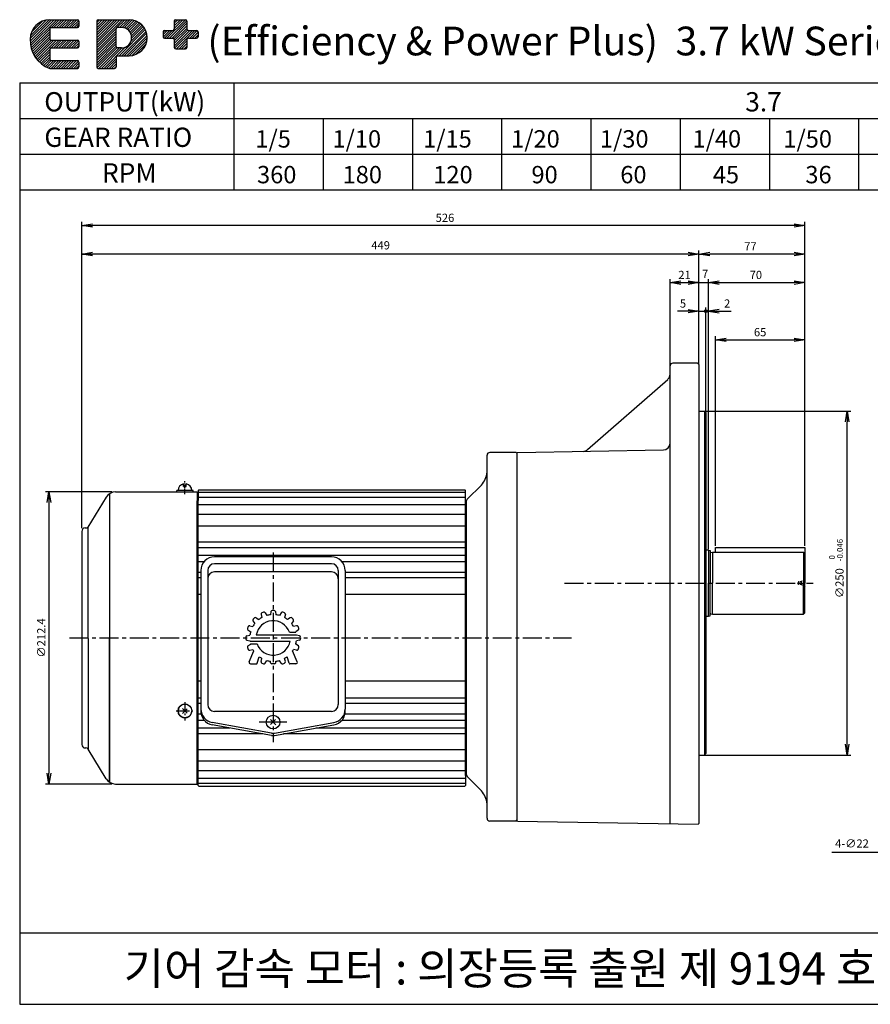
# Model space of a CAD drawing. Extents: x 10 to 1049, y -196 to 520.
# Drawn here: x 10 to 629, y -196 to 520 of the extents above; entities that cross this region are included whole.
import ezdxf

# ---------------------------------------------------------------- set-up
doc = ezdxf.new("R2010")
doc.units = 0
doc.header["$LTSCALE"] = 11
doc.header["$MEASUREMENT"] = 0
doc.linetypes.add('CENTER', pattern=[2, 1.25, -0.25, 0.25, -0.25])
doc.linetypes.add('DASHED', pattern=[0.75, 0.5, -0.25])
doc.layers.get('0').update_dxf_attribs({"linetype": 'CONTINUOUS'})
doc.layers.get('DEFPOINTS').update_dxf_attribs({"linetype": 'CONTINUOUS'})
doc.styles.add('GHS', font='ROMANS', dxfattribs={"bigfont": 'GHS'})

# ---------------------------------------------------------------- blocks, each defined once
blk = doc.blocks.new('_OPEN')
at = {"color": 0, "linetype": 'ByBlock'}
for p, q in [((-1, 0.167), (0, 0)), ((0, 0), (-1, -0.167)), ((0, 0), (-1, 0))]:
    blk.add_line(p, q, dxfattribs=at)
blk = doc.blocks.new('*X5')
at = {"color": 0}
for p, q in [((196.11, 195.04), (196.58, 195.52)), ((196.12, 194.89), (196.26, 195.02)), ((196.18, 194.76), (196.43, 195.02)), ((196.21, 195.32), (196.3, 195.42)), ((196.25, 194.66), (196.6, 195.01)), ((196.26, 195.02), (196.6, 195.37)), ((196.35, 194.59), (196.6, 194.84)), ((196.43, 195.02), (196.6, 195.19)), ((196.48, 194.54), (196.6, 194.66)), ((196.6, 195.37), (196.74, 195.5)), ((196.6, 195.19), (196.86, 195.45)), ((196.6, 195.01), (196.61, 195.02)), ((196.6, 194.84), (196.79, 195.02)), ((196.6, 194.66), (196.96, 195.02)), ((196.61, 195.02), (196.96, 195.37)), ((196.64, 194.52), (197.1, 194.98)), ((196.79, 195.02), (197.04, 195.27)), ((196.96, 195.02), (197.09, 195.14))]:
    blk.add_line(p, q, dxfattribs=at)

msp = doc.modelspace()

# ---------------------------------------------------------------- hatches: boundary and pattern name
at = {"linetype": 'Continuous'}
h = msp.add_hatch(dxfattribs=at)
h.set_pattern_fill('ANSI31', color=5, scale=10.3896, style=0)
h.paths.add_polyline_path([(17.69, 505.83, 0.333976), (31.84, 484.61), (51.99, 484.61, 0.414214), (53.06, 485.68), (53.06, 489.21, 0.414214), (51.99, 490.27), (32.9, 490.27, -0.414214), (31.84, 491.33), (31.84, 498.41, -0.414214), (32.9, 499.47), (51.99, 499.47, 0.414214), (53.06, 500.53), (53.06, 504.07, 0.414214), (51.99, 505.13), (32.9, 505.13, -0.414214), (31.84, 506.19), (31.84, 513.26, -0.414214), (32.9, 514.32), (51.99, 514.32, 0.414214), (53.06, 515.38), (53.06, 518.92, 0.414214), (51.99, 519.98), (31.84, 519.98, 0.414214)])
h.paths.add_polyline_path([(66.02, 518.92, -0.414214), (67.08, 519.98), (89.71, 519.98, -1), (89.71, 493.81), (81.22, 493.81, 0.414214), (80.16, 492.75), (80.16, 485.68, -0.414214), (79.1, 484.61), (67.08, 484.61, -0.414214), (66.02, 485.68)])
h.paths.add_polyline_path([(80.16, 513.26, -0.414214), (81.22, 514.32), (84.05, 514.32, -1), (84.05, 499.47), (81.22, 499.47, -0.414214), (80.16, 500.53)], flags=16)
h.paths.add_polyline_path([(114.34, 511.15, -0.414214), (115.4, 512.21), (121.42, 512.21, 0.414214), (122.48, 513.27), (122.48, 518.93, -0.414214), (123.54, 519.99), (130.61, 519.99, -0.414214), (131.67, 518.93), (131.67, 513.27, 0.414214), (132.73, 512.21), (138.75, 512.21, -0.414214), (139.81, 511.15), (139.81, 507.62, -0.414214), (138.75, 506.55), (132.73, 506.55, 0.414214), (131.67, 505.49), (131.67, 499.84, -0.414214), (130.61, 498.77), (123.54, 498.77, -0.414214), (122.48, 499.84), (122.48, 505.49, 0.414214), (121.42, 506.55), (115.4, 506.55, -0.414214), (114.34, 507.62)])

# ---------------------------------------------------------------- linework, layer by layer
at = {"color": 7}
for p, q in [((31.84, 519.98), (51.99, 519.98)), ((53.06, 518.92), (53.06, 515.38)), ((66.02, 518.92), (66.02, 485.68)), ((67.08, 519.98), (89.71, 519.98)), ((122.48, 518.93), (122.48, 513.27)), ((123.54, 519.99), (130.61, 519.99)), ((131.67, 518.93), (131.67, 513.27)), ((31.84, 513.26), (31.84, 506.19)), ((32.9, 514.32), (51.99, 514.32)), ((80.16, 500.53), (80.16, 513.26)), ((84.05, 514.32), (81.22, 514.32)), ((114.34, 511.15), (114.34, 507.62)), ((115.4, 512.21), (121.42, 512.21)), ((132.73, 512.21), (138.75, 512.21)), ((139.81, 511.15), (139.81, 507.62)), ((32.9, 505.13), (51.99, 505.13)), ((53.06, 504.07), (53.06, 500.53)), ((115.4, 506.55), (121.42, 506.55)), ((122.48, 505.49), (122.48, 499.84)), ((131.67, 505.49), (131.67, 499.84)), ((132.73, 506.55), (138.75, 506.55)), ((31.84, 498.41), (31.84, 491.33)), ((32.9, 499.47), (51.99, 499.47)), ((84.05, 499.47), (81.22, 499.47)), ((123.54, 498.77), (130.61, 498.77)), ((32.9, 490.27), (51.99, 490.27)), ((53.06, 489.21), (53.06, 485.68)), ((80.16, 492.75), (80.16, 485.68)), ((81.22, 493.81), (89.71, 493.81)), ((31.84, 484.61), (51.99, 484.61)), ((67.08, 484.61), (79.1, 484.61)), ((483.25, -64.7), (483.25, 268.23)), ((483.25, 262.21), (483.25, 268.23)), ((503.25, 270.23), (485.25, 270.23)), ((503.25, 270.23), (504.25, 269.23)), ((504.25, 269.23), (504.25, -18.77)), ((423.13, 207.31), (481.55, 258.44)), ((504.25, 235.23), (508.25, 235.23)), ((508.25, 235.23), (509.25, 234.23)), ((508.25, 235.23), (508.25, -14.77)), ((509.25, 234.23), (509.25, -9.77)), ((350.05, -60.77), (350.05, 203.24)), ((371.25, 205.24), (352.05, 205.24)), ((371.25, 205.24), (371.75, 204.73)), ((372.25, 205.24), (371.75, 204.73)), ((371.75, 204.73), (371.75, -62.26)), ((372.25, 205.24), (478.34, 207.09)), ((129.25, 180.55), (131.25, 180.55)), ((335.66, 171.21), (345.97, 181.52)), ((72.91, 172.72), (59.6, 150.93)), ((75.25, 175.17), (75.25, -34.47)), ((79.74, 176.55), (139.25, 176.55)), ((136.25, 177.55), (124.25, 177.55)), ((139.25, 176.55), (139.25, 170.2)), ((140.25, 178.2), (139.75, 177.7)), ((139.75, 177.7), (139.75, 170.3)), ((334.45, 176.13), (139.75, 176.13)), ((334.45, 172.48), (139.75, 172.48)), ((140.25, 178.2), (333.95, 178.2)), ((333.95, 178.2), (334.45, 177.7)), ((334.45, 70.47), (334.45, 177.7)), ((139.35, 170.3), (139.25, 170.2)), ((139.25, -10.9), (139.25, 170.2)), ((139.75, 170.3), (139.35, 170.3)), ((139.75, -10.9), (139.75, 170.3)), ((334.45, 167.08), (139.75, 167.08)), ((334.45, -29.6), (334.45, 170.3)), ((334.45, 170.3), (334.85, 170.3)), ((334.85, 170.3), (334.95, 170.2)), ((334.85, 170.3), (334.95, 170.2)), ((334.95, 169.5), (335.66, 171.21)), ((334.95, 170.2), (334.95, 70.47)), ((334.45, 160.03), (139.75, 160.03)), ((59.6, 150.93), (59.84, -10.61)), ((334.45, 151.6), (139.75, 151.6)), ((55.25, 147.85), (55.25, -7.15)), ((57.75, 150.35), (58.58, 150.35)), ((334.45, 140.05), (139.75, 140.05)), ((516.25, 132.73), (516.25, 136.23)), ((516.25, 136.23), (581.25, 136.23)), ((581.25, 136.23), (581.25, 110.23)), ((334.45, 135.83), (139.75, 135.83)), ((334.45, 130.27), (139.75, 130.27)), ((511.25, 134.23), (509.25, 134.23)), ((511.25, 134.23), (511.25, 110.23)), ((511.25, 134.23), (512.45, 133.91)), ((512.45, 133.91), (512.45, 110.23)), ((512.79, 132.57), (514.15, 132.73)), ((514.15, 132.73), (580.25, 132.73)), ((514.15, 132.73), (514.15, 110.23)), ((580.25, 132.73), (580.25, 110.23)), ((580.25, 132.73), (581.25, 131.73)), ((144.23, 125.83), (139.75, 125.83)), ((334.45, 125.83), (244.47, 125.83)), ((141.85, 118.05), (139.75, 118.05)), ((334.45, 118.05), (246.85, 118.05)), ((141.85, 114.18), (139.75, 114.18)), ((334.45, 114.18), (246.85, 114.18)), ((511.25, 86.23), (511.25, 110.23)), ((512.45, 86.55), (512.45, 110.23)), ((514.15, 87.73), (514.15, 110.23)), ((580.25, 87.73), (580.25, 110.23)), ((581.25, 88.73), (581.25, 110.23)), ((141.85, 101.85), (139.75, 101.85)), ((334.45, 101.85), (246.85, 101.85)), ((509.25, 86.23), (511.25, 86.23)), ((511.25, 86.23), (512.45, 86.55)), ((512.79, 87.89), (514.15, 87.73)), ((514.15, 87.73), (580.25, 87.73)), ((580.25, 87.73), (581.25, 88.73)), ((75.25, -34.47), (75.25, 70.35)), ((334.45, 70.47), (334.45, -37)), ((334.95, 70.47), (334.95, -28.8)), ((141.85, 38.85), (139.75, 38.85)), ((334.45, 38.85), (246.85, 38.85)), ((141.85, 26.53), (139.75, 26.53)), ((141.85, 22.65), (139.75, 22.65)), ((334.45, 26.53), (246.85, 26.53)), ((334.45, 22.65), (246.85, 22.65)), ((142.07, 14.87), (139.75, 14.87)), ((334.45, 14.87), (246.63, 14.87)), ((139.25, -35.85), (139.25, 7.29)), ((144.29, 10.43), (139.75, 10.43)), ((144.29, 10.43), (139.75, 10.43)), ((139.75, -37), (139.75, 7.18)), ((334.45, 10.43), (244.41, 10.43)), ((162.91, 4.87), (139.75, 4.87)), ((186.86, 0.65), (139.75, 0.65)), ((334.45, 0.65), (201.84, 0.65)), ((334.45, 4.87), (225.79, 4.87)), ((509.25, -5.77), (509.25, -13.77)), ((57.75, -9.65), (58.13, -9.65)), ((72.91, -32.02), (59.84, -10.61)), ((334.45, -10.9), (139.75, -10.9)), ((508.25, -14.77), (509.25, -13.77)), ((334.45, -19.32), (139.75, -19.32)), ((504.25, -14.77), (508.25, -14.77)), ((504.25, -18.77), (504.25, -64.57)), ((334.45, -26.38), (139.75, -26.38)), ((139.35, -29.6), (139.25, -29.5)), ((139.75, -29.6), (139.35, -29.6)), ((334.45, -31.77), (139.75, -31.77)), ((334.45, -35.43), (139.75, -35.43)), ((334.45, -29.6), (334.85, -29.6)), ((334.85, -29.6), (334.95, -29.5)), ((334.85, -29.6), (334.95, -29.5)), ((334.95, -29.5), (334.95, -28.8)), ((334.95, -28.8), (335.66, -30.51)), ((334.95, -28.8), (335.66, -30.51)), ((335.66, -30.51), (345.97, -40.82)), ((79.74, -35.85), (139.25, -35.85)), ((79.74, -35.85), (139.25, -35.85)), ((140.25, -37.5), (139.75, -37)), ((140.25, -37.5), (333.95, -37.5)), ((333.95, -37.5), (334.45, -37)), ((371.25, -62.77), (352.05, -62.77)), ((371.25, -62.77), (371.75, -62.26)), ((372.25, -62.77), (371.75, -62.26)), ((372.25, -62.77), (503.75, -65.06)), ((503.75, -65.06), (504.25, -64.57))]:
    msp.add_line(p, q, dxfattribs=at)
at = {"color": 5}
for p, q in [((10, 474.06), (10, -196.06)), ((10, 474.06), (1048.96, 474.06)), ((165.84, 474.06), (165.84, 396.14)), ((10, 448.09), (945.06, 448.09)), ((230.78, 448.09), (230.78, 396.14)), ((295.71, 448.09), (295.71, 396.14)), ((360.65, 448.09), (360.65, 396.14)), ((425.58, 448.09), (425.58, 396.14)), ((490.52, 448.09), (490.52, 396.14)), ((555.45, 448.09), (555.45, 396.14)), ((620.39, 448.09), (620.39, 396.14)), ((10, 422.12), (1048.96, 422.12)), ((10, 396.14), (1048.96, 396.14)), ((10, -144.12), (789.22, -144.12)), ((10, -144.12), (10, -196.06)), ((10, -144.12), (10, -196.06)), ((10, -196.06), (1048.96, -196.06))]:
    msp.add_line(p, q, dxfattribs=at)
at = {"color": 3}
for p, q in [((55.25, 349.57), (55.25, 372.95)), ((581.25, 349.57), (581.25, 372.95)), ((573.46, 370.35), (63.04, 370.35)), ((504.25, 331.39), (504.25, 352.17)), ((581.25, 328.79), (581.25, 352.17)), ((573.46, 349.57), (512.04, 349.57)), ((511.25, 328.79), (511.25, 331.39)), ((581.25, 289.76), (581.25, 331.39)), ((519.04, 328.79), (573.46, 328.79)), ((516.25, 137.3), (516.25, 289.76)), ((524.04, 287.16), (573.46, 287.16)), ((581.25, 137.27), (581.25, 289.76)), ((77.14, 176.55), (28.69, 176.55)), ((31.29, 168.76), (31.29, -28.06)), ((77.14, -35.85), (28.69, -35.85)), ((634.77, -85.6), (600.91, -85.6))]:
    msp.add_line(p, q, dxfattribs=at)
at = {"color": 3, "linetype": 'ByBlock'}
for p, q in [((55.25, 150.28), (55.25, 352.17)), ((504.25, 349.57), (504.25, 352.17)), ((496.46, 349.57), (55.25, 349.57)), ((483.25, 268.23), (483.25, 331.39)), ((504.25, 308.01), (504.25, 331.39)), ((511.25, 308.01), (511.25, 331.39)), ((483.25, 328.79), (524.91, 328.79)), ((496.46, 308.01), (488.67, 308.01)), ((504.25, 269.23), (504.25, 310.61)), ((504.25, 308.01), (527.78, 308.01)), ((509.25, 234.23), (509.25, 310.61)), ((511.25, 135.02), (511.25, 310.61)), ((508.25, 235.23), (614.7, 235.23)), ((612.1, -6.98), (612.1, 227.44)), ((508.25, -14.77), (614.7, -14.77))]:
    msp.add_line(p, q, dxfattribs=at)
at = {"color": 7, "linetype": 'CENTER'}
for p, q in [((129.25, 180.55), (129.25, 182.45)), ((131.25, 180.55), (131.25, 182.45))]:
    msp.add_line(p, q, dxfattribs=at)
at = {"color": 3, "linetype": 'CENTER', "ltscale": 0.2}
msp.add_line((130.25, 174.87), (130.25, 184.46), dxfattribs=at)
at = {"color": 7, "linetype": 'Continuous'}
for p, q in [((124.25, 176.55), (124.25, 177.55)), ((136.25, 176.55), (136.25, 177.55)), ((236.85, 129.35), (151.85, 129.35)), ((236.85, 124.35), (151.85, 124.35)), ((141.85, 119.35), (141.85, 70.35)), ((146.85, 119.35), (146.85, 70.35)), ((236.85, 118.48), (151.85, 118.48)), ((241.85, 119.35), (241.85, 70.35)), ((246.85, 119.35), (246.85, 70.35)), ((141.85, 70.35), (141.85, 16.98)), ((146.85, 70.35), (146.85, 21.88)), ((241.85, 70.35), (241.85, 21.88)), ((246.85, 70.35), (246.85, 18.67)), ((236.85, 16.88), (151.85, 16.88)), ((193.31, 1.2), (150.11, 8.82)), ((195.39, 1.2), (238.59, 8.82)), ((193.31, -0.49), (150.11, 7.13)), ((195.39, -0.49), (238.59, 7.13))]:
    msp.add_line(p, q, dxfattribs=at)
at = {"color": 3, "linetype": 'CENTER'}
for p, q in [((194.45, 132.59), (194.45, -5.41)), ((406.48, 110.23), (587.42, 110.23)), ((46.17, 70.35), (411.57, 70.35))]:
    msp.add_line(p, q, dxfattribs=at)
at = {"color": 1, "linetype": 'DASHED', "ltscale": 0.2}
for p, q in [((576.65, 111.23), (576.08, 110.23)), ((576.65, 109.23), (576.08, 110.23)), ((576.65, 111.23), (576.65, 110.23)), ((578.65, 111.23), (576.65, 111.23)), ((576.65, 109.23), (576.65, 110.23)), ((578.65, 109.23), (576.65, 109.23)), ((580.82, 112.48), (578.65, 111.23)), ((578.65, 111.23), (578.65, 110.23)), ((578.65, 109.23), (578.65, 110.23)), ((580.82, 107.98), (578.65, 109.23)), ((580.82, 112.48), (581.25, 113.23)), ((580.82, 112.48), (580.82, 110.23)), ((580.82, 107.98), (580.82, 110.23)), ((580.82, 107.98), (581.25, 107.23))]:
    msp.add_line(p, q, dxfattribs=at)
at = {"color": 1}
for p, q in [((581.25, 112.73), (580.82, 112.48)), ((581.25, 107.73), (580.82, 107.98)), ((185.6, 87.43), (186.1, 85.16)), ((188.63, 88.68), (189.87, 86.73)), ((192.81, 89.51), (192.4, 87.23)), ((196.08, 89.51), (196.49, 87.23)), ((200.27, 88.68), (199.02, 86.73)), ((203.29, 87.43), (202.79, 85.16)), ((177.37, 79.2), (179.63, 78.7)), ((179.74, 82.74), (181.07, 80.84)), ((182.05, 85.06), (183.95, 83.73)), ((206.84, 85.06), (204.94, 83.73)), ((209.15, 82.74), (207.82, 80.84)), ((211.52, 79.2), (209.26, 78.7)), ((175.28, 71.99), (177.57, 72.39)), ((176.11, 76.17), (178.07, 74.92)), ((206.2, 74.6), (210.91, 74.6)), ((212.78, 76.17), (210.82, 74.92)), ((213.61, 71.99), (211.32, 72.39)), ((175.28, 68.71), (177.57, 68.31)), ((176.11, 64.53), (178.07, 65.78)), ((177.99, 66.1), (182.69, 66.1)), ((212.78, 64.53), (210.82, 65.78)), ((213.61, 68.71), (211.32, 68.31)), ((176.94, 52.94), (180.31, 60.9)), ((177.37, 61.51), (179.63, 62.01)), ((211.95, 52.94), (208.58, 60.9)), ((211.52, 61.51), (209.26, 62.01)), ((177.86, 51.55), (182.29, 51.55)), ((182.76, 51.91), (184.25, 56.75)), ((185.6, 53.27), (186.1, 55.54)), ((188.63, 52.02), (189.87, 53.98)), ((192.6, 52.38), (192.4, 53.47)), ((195.31, 51.55), (193.58, 51.55)), ((196.29, 52.38), (196.49, 53.47)), ((200.27, 52.02), (199.02, 53.98)), ((203.29, 53.27), (202.79, 55.54)), ((206.13, 51.91), (204.64, 56.75)), ((211.03, 51.55), (206.6, 51.55))]:
    msp.add_line(p, q, dxfattribs=at)
at = {"color": 1, "linetype": 'Continuous'}
for p, q in [((182.15, 72.6), (211.3, 72.6)), ((177.59, 68.1), (206.74, 68.1)), ((177.96, 51.55), (182.29, 51.55)), ((210.93, 51.55), (206.6, 51.55))]:
    msp.add_line(p, q, dxfattribs=at)
at = {"color": 3, "linetype": 'CENTER', "ltscale": 0.5}
for p, q in [((130.25, 23.75), (130.25, 10.35)), ((123.92, 17.25), (135.96, 17.25)), ((125.92, 17.25), (131.76, 17.25))]:
    msp.add_line(p, q, dxfattribs=at)
at = {"color": 5, "linetype": 'Continuous'}
for p, q in [((128.46, 15.46), (131.75, 18.75)), ((128.47, 19.04), (131.84, 15.67)), ((192.56, 10.96), (196.31, 7.21)), ((192.56, 7.39), (196.14, 10.96))]:
    msp.add_line(p, q, dxfattribs=at)
at = {"color": 3, "linetype": 'CENTER', "ltscale": 10}
msp.add_line((204.32, 9.18), (184.16, 9.18), dxfattribs=at)
at = {"color": 3}
msp.add_circle((509.26, 308.01), 1.04, dxfattribs=at)
at = {"color": 7}
msp.add_circle((130.25, 17.25), 5, dxfattribs=at)
at = {"color": 7, "linetype": 'Continuous'}
msp.add_circle((194.35, 9.18), 5, dxfattribs=at)
at = {"color": 7}
for centre, radius, start, end in [((31.84, 505.83), 14.15, 90, 180), ((51.99, 518.92), 1.06, 0, 90), ((67.08, 518.92), 1.06, 90, 180), ((89.71, 506.89), 13.09, 270, 90), ((123.54, 518.93), 1.06, 90, 180), ((130.61, 518.93), 1.06, 0, 90), ((32.9, 513.26), 1.06, 90, 180), ((51.99, 515.38), 1.06, 270, 0), ((81.22, 513.26), 1.06, 90, 180), ((84.05, 506.89), 7.43, 270, 90), ((115.4, 511.15), 1.06, 90, 180), ((121.42, 513.27), 1.06, 270, 360), ((132.73, 513.27), 1.06, 180, 270), ((138.75, 511.15), 1.06, 0, 90), ((38.88, 504.63), 21.22, 176.75388, 250.62626), ((32.9, 506.19), 1.06, 180, 270), ((51.99, 504.07), 1.06, 0, 90), ((115.4, 507.62), 1.06, 180, 270), ((121.42, 505.49), 1.06, 0, 90), ((132.73, 505.49), 1.06, 90, 180), ((138.75, 507.62), 1.06, 270, 0), ((32.9, 498.41), 1.06, 90, 180), ((51.99, 500.53), 1.06, 270, 0), ((81.22, 500.53), 1.06, 180, 270), ((123.54, 499.84), 1.06, 180, 270), ((130.61, 499.84), 1.06, 270, 0), ((32.9, 491.33), 1.06, 180, 270), ((51.99, 489.21), 1.06, 0, 90), ((81.22, 492.75), 1.06, 90, 180), ((51.99, 485.68), 1.06, 270, 360), ((67.08, 485.68), 1.06, 180, 270), ((79.1, 485.68), 1.06, 270, 0), ((485.25, 268.23), 2, 90, 180), ((478.25, 262.21), 5, 311.19805, 0), ((478.25, 212.09), 5, 271, 0), ((352.05, 203.24), 2, 90, 180), ((419.84, 211.07), 5, 271, 311.19805), ((130.25, 177.55), 5, 101.53696, 180), ((130.25, 177.55), 5, 0, 78.46304), ((79.74, 168.55), 8, 90, 148.58813), ((58.58, 151.55), 1.2, 270, 328.58813), ((57.75, 147.85), 2.5, 90, 180), ((512.75, 132.87), 0.3, 180, 276.70984), ((512.75, 87.59), 0.3, 83.29016, 180), ((57.75, -7.15), 2.5, 180, 270), ((58.13, -11.65), 2, 31.41187, 90), ((79.74, -27.85), 8, 211.41187, 270), ((352.05, -60.77), 2, 180, 270)]:
    msp.add_arc(centre, radius, start, end, dxfattribs=at)
at = {"color": 7, "linetype": 'Continuous'}
for centre, radius, start, end in [((333.14, 192.67), 17, 319.01795, 354.17465), ((151.85, 119.35), 10, 90, 180), ((236.85, 119.35), 10, 0, 90), ((151.85, 119.35), 5, 90, 180), ((236.85, 119.35), 5, 0, 90), ((151.85, 113.48), 5, 90, 180), ((236.85, 113.48), 5, 0, 90), ((130.25, 17.25), 5, 72.5424, 0), ((151.85, 21.88), 5, 180, 270), ((236.85, 21.88), 5, 270, 0), ((151.85, 18.67), 10, 180, 260), ((151.85, 16.98), 10, 175.15137, 260), ((236.85, 18.67), 10, 280, 0), ((236.85, 16.98), 10, 280, 4.84863), ((194.35, 7.11), 6, 260, 280), ((194.35, 5.42), 6, 260, 280), ((333.14, -51.97), 17, 5.82535, 40.98205)]:
    msp.add_arc(centre, radius, start, end, dxfattribs=at)
at = {"color": 1}
for centre, radius, start, end in [((186.58, 87.65), 1, 114.46939, 192.5), ((194.45, 70.35), 20, 110.53061, 114.46939), ((187.78, 88.15), 1, 32.5, 110.53061), ((194.45, 70.35), 17, 96.89456, 105.60544), ((193.79, 89.34), 1, 91.96939, 170), ((194.45, 70.35), 20, 88.03061, 91.96939), ((195.1, 89.34), 1, 10, 88.03061), ((194.45, 70.35), 17, 74.39456, 83.10544), ((201.11, 88.15), 1, 69.46939, 147.5), ((194.45, 70.35), 20, 65.53061, 69.46939), ((202.32, 87.65), 1, 347.5, 65.53061), ((177.15, 78.22), 1, 77.5, 155.53061), ((180.56, 83.32), 1, 136.96939, 215), ((194.45, 70.35), 17, 141.89456, 150.60544), ((194.45, 70.35), 20, 133.03061, 136.96939), ((181.48, 84.24), 1, 55, 133.03061), ((194.45, 70.35), 12.5, 19.87687, 169.63024), ((194.45, 70.35), 17, 119.39456, 128.10544), ((194.45, 70.35), 17, 51.89456, 60.60544), ((207.41, 84.24), 1, 46.96939, 125), ((194.45, 70.35), 17, 29.39456, 38.10544), ((194.45, 70.35), 20, 43.03061, 46.96939), ((208.33, 83.32), 1, 325, 43.03061), ((211.74, 78.22), 1, 24.46939, 102.5), ((175.46, 71), 1, 100, 178.03061), ((176.65, 77.02), 1, 159.46939, 237.5), ((194.45, 70.35), 20, 155.53061, 159.46939), ((194.45, 70.35), 17, 164.39456, 173.10544), ((194.45, 70.35), 17, 14.47751, 15.60544), ((194.45, 70.35), 17, 6.89456, 7.60558), ((194.45, 70.35), 20, 20.53061, 24.46939), ((212.24, 77.02), 1, 302.5, 20.53061), ((213.43, 71), 1, 1.96939, 80), ((194.45, 70.35), 20, 178.03061, 181.96939), ((175.46, 69.7), 1, 181.96939, 260), ((176.65, 63.69), 1, 122.5, 200.53061), ((194.45, 70.35), 17, 186.89456, 187.60558), ((194.45, 70.35), 17, 194.47751, 195.60544), ((194.45, 70.35), 12.5, 199.87687, 349.63024), ((194.45, 70.35), 17, 344.39456, 353.10544), ((212.24, 63.69), 1, 339.46939, 57.5), ((213.43, 69.7), 1, 280, 358.03061), ((194.45, 70.35), 20, 358.03061, 1.96939), ((194.45, 70.35), 20, 200.53061, 204.46939), ((177.15, 62.48), 1, 204.46939, 282.5), ((194.45, 70.35), 17, 209.39456, 213.77253), ((194.45, 70.35), 17, 326.22747, 330.60544), ((211.74, 62.48), 1, 257.5, 335.53061), ((194.45, 70.35), 20, 335.53061, 339.46939), ((177.86, 52.55), 1, 157, 270), ((182.29, 52.05), 0.5, 270, 343), ((194.45, 70.35), 17, 233.13228, 240.60544), ((186.58, 53.06), 1, 167.5, 245.53061), ((194.45, 70.35), 20, 245.53061, 249.46939), ((187.78, 52.56), 1, 249.46939, 327.5), ((194.45, 70.35), 17, 254.39456, 263.10544), ((193.58, 52.55), 1, 190, 270), ((195.31, 52.55), 1, 270, 350), ((194.45, 70.35), 17, 276.89456, 285.60544), ((201.11, 52.56), 1, 212.5, 290.53061), ((194.45, 70.35), 20, 290.53061, 294.46939), ((202.32, 53.06), 1, 294.46939, 12.5), ((194.45, 70.35), 17, 299.39456, 306.86772), ((206.6, 52.05), 0.5, 197, 270), ((211.03, 52.55), 1, 270, 23)]:
    msp.add_arc(centre, radius, start, end, dxfattribs=at)
at = {"layer": 'DEFPOINTS', "color": 0, "linetype": 'ByBlock'}
for p in [(31.27, 519.98), (31.27, 519.98), (31.84, 519.98), (31.84, 519.98), (139.81, 511.15), (17.69, 505.83), (17.69, 505.83), (17.69, 505.83), (31.84, 484.61), (31.84, 484.61), (34.19, 484.61), (34.19, 484.61), (55.25, 349.57), (504.25, 349.57), (504.25, 328.79), (504.25, 308.01), (483.25, 268.23), (483.25, 268.23), (483.25, 268.23), (483.25, 268.23), (483.25, 268.23), (483.36, 268.89), (504.25, 269.23), (504.25, 269.23), (508.25, 235.23), (508.25, 235.23), (509.25, 234.23), (509.25, 234.23), (612.1, 231.23), (350.05, 202.85), (350.05, 201.85), (350.05, 201.8), (371.75, 205.23), (371.75, 205.23), (371.75, 205.23), (75.85, 175.54), (126.25, 175.35), (126.25, 175.35), (126.78, 177.55), (126.78, 176.55), (126.78, 176.55), (136.75, 176.55), (139.75, 177.7), (333.95, 178.2), (334.45, 177.7), (139.25, 170.2), (139.25, 170.2), (139.25, 170.2), (139.25, 170.2), (139.25, 168.68), (139.75, 170.65), (139.75, 170.3), (334.45, 170.65), (334.45, 170.65), (334.45, 170.17), (334.85, 170.3), (334.85, 170.3), (334.95, 170.2), (334.95, 170.2), (334.95, 170.2), (334.95, 170.2), (334.95, 170.2), (334.95, 170.2), (334.95, 170.2), (334.95, 170.2), (334.95, 170.2), (57.75, 150.35), (516.25, 136.23), (516.25, 136.23), (581.25, 138.83), (581.25, 136.23), (510.95, 134.23), (511.25, 134.23), (512.45, 133.91), (512.45, 133.91), (512.45, 133.91), (512.45, 133.87), (512.45, 133.87), (512.45, 133.87), (512.45, 133.87), (512.45, 133.83), (512.45, 132.83), (580.25, 127.23), (580.25, 93.23), (510.95, 86.23), (511.25, 86.23), (512.45, 87.63), (512.45, 86.63), (512.45, 86.59), (512.45, 86.59), (512.45, 86.59), (512.45, 86.59), (512.45, 86.55), (581.25, 88.73), (581.25, 88.73), (130.25, 21.75), (130.25, 12.75), (130.25, 12.75), (57.75, -9.65), (508.25, -14.77), (508.25, -14.77), (139.25, -27.65), (139.25, -29.5), (139.25, -29.5), (139.25, -29.5), (139.25, -29.5), (139.75, -29.6), (139.75, -29.95), (334.85, -29.6), (334.85, -29.6), (334.95, -28.8), (334.95, -28.8), (334.95, -29.5), (334.95, -29.5), (334.95, -29.5), (334.95, -29.5), (334.95, -29.5), (334.95, -29.5), (334.95, -29.5), (334.95, -29.5), (139.25, -35.85), (139.75, -37), (333.95, -37.5), (334.45, -37), (350.05, -59.33), (350.05, -59.38), (350.05, -60.38), (371.75, -62.76), (371.75, -62.76), (371.75, -62.76)]:
    msp.add_point(p, dxfattribs=at)
at = {"layer": 'DEFPOINTS', "color": 3, "linetype": 'ByBlock'}
msp.add_point((509.26, 308.01), dxfattribs=at)
at = {"layer": 'DEFPOINTS', "color": 1, "linetype": 'ByBlock'}
for p in [(186.79, 88.83), (186.79, 88.83), (192.4, 87.23), (192.5, 87.74), (196.08, 89.51), (196.08, 89.51), (196.08, 89.51), (196.4, 87.74), (196.4, 87.74), (196.4, 87.74), (196.49, 87.23), (202.1, 88.83), (202.1, 88.83), (202.1, 88.83), (202.1, 88.83), (180.33, 84.52), (209.32, 83.49), (209.33, 83.35), (176.04, 78.17), (210.91, 74.6), (211.3, 72.6), (211.3, 72.6), (212.81, 78.28), (177.59, 68.1), (177.99, 66.1), (177.99, 66.1), (206.74, 68.1), (214.45, 70.35), (176.08, 62.42), (180.37, 60.82), (177.02, 52), (182.63, 51.69), (186.79, 51.87), (186.79, 51.87), (192.5, 52.96), (196.4, 52.96), (196.4, 52.96), (196.4, 52.96), (202.1, 51.87), (202.1, 51.87), (202.1, 51.87), (204.57, 56.7), (204.64, 56.75), (206.13, 51.91), (206.52, 51.55), (206.6, 51.55), (210.93, 51.55), (210.95, 51.55)]:
    msp.add_point(p, dxfattribs=at)
at = {"layer": 'DEFPOINTS', "color": 7, "linetype": 'Continuous'}
for p in [(350.05, -36), (350.05, -45.18), (350.05, -45.18)]:
    msp.add_point(p, dxfattribs=at)

# ---------------------------------------------------------------- block references
at = {"color": 3, "xscale": 7.792207792199999, "yscale": 7.792207792199999, "zscale": 7.792207792199999}
for p, rotation in [((55.25, 370.35), 180), ((504.25, 349.57), 180), ((511.25, 328.79), 180), ((516.25, 287.16), 180), ((31.29, 176.55), 90), ((31.29, -35.85), 270)]:
    msp.add_blockref('_OPEN', p, dxfattribs=dict(at, rotation=rotation))
at = {"color": 3}
for name, p, xscale, yscale, zscale in [('_OPEN', (581.25, 370.35), 7.792207792199999, 7.792207792199999, 7.792207792199999), ('_OPEN', (581.25, 349.57), 7.792207792199999, 7.792207792199999, 7.792207792199999), ('_OPEN', (581.25, 328.79), 7.792207792199999, 7.792207792199999, 7.792207792199999), ('*X5', (100.73, -97.22), 2.07792207792, 2.07792207792, 2.07792207792), ('_OPEN', (581.25, 287.16), 7.792207792199999, 7.792207792199999, 7.792207792199999)]:
    msp.add_blockref(name, p, dxfattribs=dict(at, xscale=xscale, yscale=yscale, zscale=zscale))
at = {"color": 3, "linetype": 'ByBlock', "xscale": 7.792207792199999, "yscale": 7.792207792199999, "zscale": 7.792207792199999}
for p, rotation in [((55.25, 349.57), 180), ((483.25, 328.79), 180), ((612.1, 235.23), 90), ((612.1, -14.77), 270)]:
    msp.add_blockref('_OPEN', p, dxfattribs=dict(at, rotation=rotation))
at = {"color": 3, "linetype": 'ByBlock', "yscale": 7.792207792199999, "zscale": 7.792207792199999}
for p, xscale in [((504.25, 349.57), 7.792207792199999), ((504.25, 328.79), 7.792207792199999), ((504.25, 308.01), 7.792207792199999), ((511.25, 308.01), -7.792207792199999)]:
    msp.add_blockref('_OPEN', p, dxfattribs=dict(at, xscale=xscale))

# ---------------------------------------------------------------- texts
at = {"color": 5, "style": 'GHS'}
for s, height, p in [('(Efficiency & Power Plus)  3.7 kW Series (3-Phase)', 20.9017, (146.56, 494.05)), ('기어 감속 모터 : 의장등록 출원 제 9194 호', 23.3766, (85.7, -181.68))]:
    msp.add_text(s, height=height, dxfattribs=at).set_placement(p)
at = {"color": 7, "style": 'GHS'}
for s, height, p in [('OUTPUT(kW)', 14.026, (27.88, 453.27)), ('3.7', 14.026, (537.92, 453.27)), ('GEAR RATIO', 14.026, (27.93, 427.48)), ('1/5', 12.623, (181.44, 426.99)), ('1/10', 12.623, (237.55, 426.99)), ('1/15', 12.623, (303.53, 426.99)), ('1/20', 12.623, (367.54, 426.99)), ('1/30', 12.623, (432.16, 426.99)), ('1/40', 12.623, (499.5, 426.99)), ('1/50', 12.623, (565.61, 426.99)), ('RPM', 14.026, (69.92, 401.56)), ('360', 12.623, (182.68, 401.01)), ('180', 12.623, (244.96, 401.01)), ('120', 12.623, (310.94, 401.01)), ('90', 12.623, (382.36, 401.01)), ('60', 12.623, (446.98, 401.01)), ('45', 12.623, (514.32, 401.01)), ('36', 12.623, (581.67, 401.01))]:
    msp.add_text(s, height=height, dxfattribs=at).set_placement(p)
for s, height, p in [('77', 5.974, (537.17, 352.17)), ('5', 5.97, (490.38, 310.61)), ('2', 5.97, (522.47, 310.61))]:
    msp.add_text(s, height=height).set_placement(p)
at = {"char_height": 5.974, "attachment_point": 5}
for s, insert in [('\\A1;{526}', (319.45, 375.93)), ('\\A1;{70}', (545.65, 334.37)), ('\\A1;{65}', (548.75, 292.74))]:
    msp.add_mtext(s, dxfattribs=dict(at, insert=insert))
at = {"color": 0, "linetype": 'ByBlock', "insert": (272.62, 355.15), "char_height": 5.974, "attachment_point": 5}
msp.add_mtext('{449}', dxfattribs=at)
at = {"linetype": 'ByBlock', "char_height": 5.974, "attachment_point": 5}
for s, insert in [('\\A1;{21}', (493.75, 334.37)), ('{7}', (508.77, 334.37)), ('{4-∅22}', (615.59, -79.9))]:
    msp.add_mtext(s, dxfattribs=dict(at, insert=insert))
at = {"linetype": 'ByBlock', "attachment_point": 5, "rotation": 90}
for s, insert, char_height in [('{-0.046}', (607.33, 134.28), 4.182), ('{0}', (601.57, 129), 4.182), ('\\A1;{∅250}', (606.52, 110.23), 5.974)]:
    msp.add_mtext(s, dxfattribs=dict(at, insert=insert, char_height=char_height))
at = {"insert": (25.7, 70.35), "char_height": 5.974, "attachment_point": 5, "rotation": 90}
msp.add_mtext('\\A1;{∅212.4}', dxfattribs=at)

doc.saveas('drawing.dxf')
